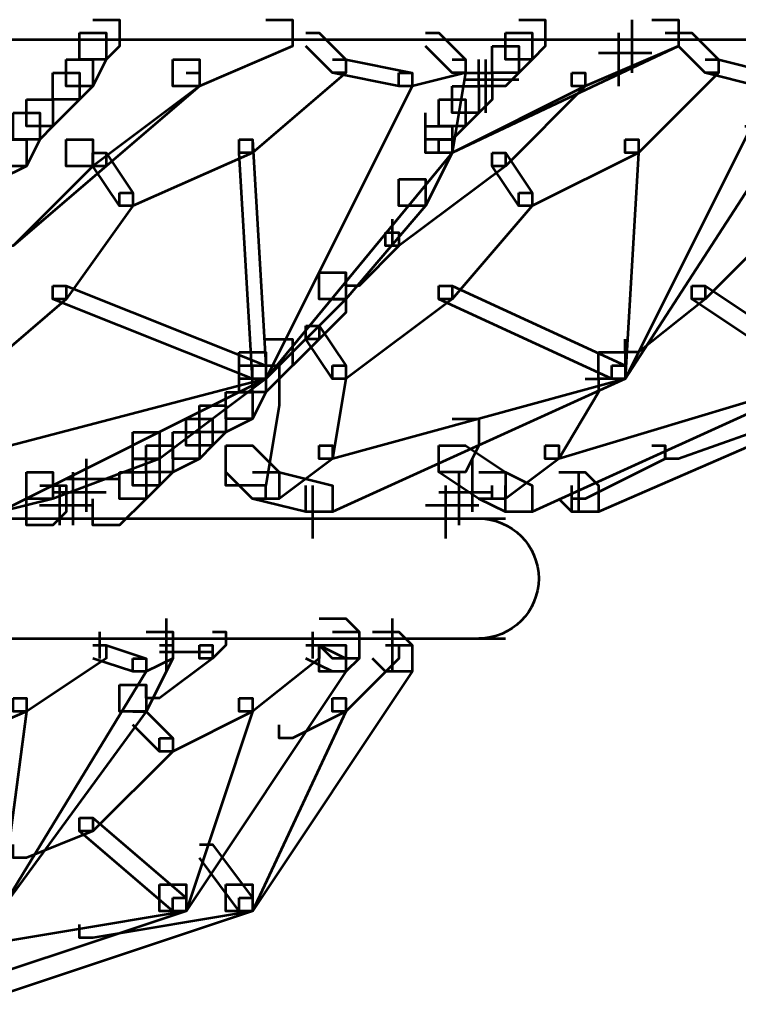
# Model space of a CAD drawing. Units: inches. Extents: x 6 to 22.5, y 11.2 to 19.5.
# Drawn here: x 19.2 to 19.9, y 14.3 to 15.2 of the extents above; entities that cross this region are included whole.
import ezdxf

# ---------------------------------------------------------------- set-up
doc = ezdxf.new("R2010")
doc.units = ezdxf.units.IN
doc.header["$MEASUREMENT"] = 0
doc.layers.add('Layer 1', color=7, linetype='Continuous')

# ---------------------------------------------------------------- blocks, each defined once
blk = doc.blocks.new('block 3')
at = {"layer": 'Layer 1', "color": 7, "lineweight": 53, "true_color": 0xffffff}
for points in [[(19.28791, 15.2425), (19.31458, 15.2425), (19.31458, 15.21583), (19.30128, 15.2025), (19.27462, 15.2025), (19.27462, 15.22917)], [(19.4612, 15.2425), (19.48786, 15.2425), (19.48786, 15.21583), (19.39457, 15.17588), (19.36791, 15.17588), (19.36791, 15.2025)], [(19.84772, 15.2425), (19.87439, 15.2425), (19.87439, 15.21583), (19.64777, 15.10921), (19.62111, 15.10921), (19.62111, 15.13588)], [(19.71448, 15.2425), (19.74106, 15.2425), (19.74106, 15.21583), (19.72777, 15.2025), (19.7011, 15.2025), (19.7011, 15.22917)], [(19.82766, 15.2425), (19.82766, 15.18917)], [(19.82766, 15.2425), (19.82766, 15.2025)], [(19.27462, 15.22917), (19.30128, 15.22917), (19.30128, 15.2025), (19.28791, 15.17588), (19.26128, 15.17588), (19.26128, 15.2025)], [(19.50123, 15.22917), (19.51453, 15.22917), (19.54119, 15.2025), (19.54119, 15.18917), (19.52782, 15.18917), (19.50123, 15.21583)], [(19.62111, 15.22917), (19.63448, 15.22917), (19.66115, 15.2025), (19.66115, 15.18917), (19.64777, 15.18917), (19.62111, 15.21583)], [(19.7011, 15.22917), (19.72777, 15.22917), (19.72777, 15.2025), (19.71448, 15.18917), (19.68777, 15.18917), (19.68777, 15.21583)], [(19.86102, 15.22917), (19.87439, 15.22917), (19.87439, 15.21583), (19.7811, 15.17588), (19.76777, 15.17588), (19.76777, 15.18917)], [(19.81433, 15.22917), (19.81433, 15.17588)], [(19.82766, 15.22917), (19.82766, 15.18917)], [(19.82766, 15.22917), (19.82766, 15.18917)], [(19.87439, 15.22917), (19.88776, 15.22917), (19.91435, 15.2025), (19.91435, 15.18917), (19.90106, 15.18917), (19.87439, 15.21583)], [(14.26318, 15.22252), (20.34079, 15.22252)], [(19.80769, 15.22252), (19.86098, 15.22252)], [(19.68777, 15.21583), (19.71448, 15.21583), (19.71448, 15.18917), (19.7011, 15.17588), (19.67452, 15.17588), (19.67452, 15.2025)], [(19.79439, 15.20915), (19.84772, 15.20915)], [(19.81433, 15.21583), (19.81433, 15.17588)], [(19.26128, 15.2025), (19.28791, 15.2025), (19.28791, 15.17588), (19.27462, 15.1625), (19.24795, 15.1625), (19.24795, 15.18917)], [(19.36791, 15.2025), (19.39457, 15.2025), (19.39457, 15.17588), (19.28791, 15.09588), (19.26128, 15.09588), (19.26128, 15.12255)], [(19.52782, 15.2025), (19.54119, 15.2025), (19.54119, 15.18917), (19.4479, 15.10921), (19.43457, 15.10921), (19.43457, 15.12255)], [(19.52782, 15.2025), (19.54119, 15.2025), (19.60782, 15.18917), (19.60782, 15.17588), (19.59448, 15.17588), (19.52782, 15.18917)], [(19.64777, 15.2025), (19.66115, 15.2025), (19.66115, 15.18917), (19.60782, 15.17588), (19.59448, 15.17588), (19.59448, 15.18917)], [(19.64777, 15.2025), (19.66115, 15.2025), (19.66115, 15.18917), (19.64777, 15.10921), (19.63448, 15.10921), (19.63448, 15.12255)], [(19.68113, 15.2025), (19.68113, 15.14917)], [(19.90106, 15.2025), (19.91435, 15.2025), (19.91435, 15.18917), (19.83439, 15.10921), (19.82106, 15.10921), (19.82106, 15.12255)], [(19.90106, 15.2025), (19.91435, 15.2025), (19.96768, 15.18917), (19.96768, 15.17588), (19.95431, 15.17588), (19.90106, 15.18917)], [(19.24795, 15.18917), (19.27462, 15.18917), (19.27462, 15.1625), (19.24795, 15.13588), (19.22133, 15.13588), (19.22133, 15.1625)], [(19.38124, 15.18917), (19.39457, 15.18917), (19.39457, 15.17588), (19.30128, 15.09588), (19.28791, 15.09588), (19.28791, 15.10921)], [(19.59448, 15.18917), (19.60782, 15.18917), (19.60782, 15.17588), (19.4612, 14.88264), (19.4479, 14.88264), (19.4479, 14.89597)], [(19.76777, 15.18917), (19.7811, 15.18917), (19.7811, 15.17588), (19.64777, 15.10921), (19.63448, 15.10921), (19.63448, 15.12255)], [(19.66115, 15.18917), (19.68777, 15.18917), (19.68777, 15.1625), (19.67452, 15.14917), (19.64777, 15.14917), (19.64777, 15.17588)], [(19.66106, 15.18252), (19.7144, 15.18252)], [(19.76777, 15.18917), (19.7811, 15.18917), (19.7811, 15.17588), (19.7011, 15.09588), (19.68777, 15.09588), (19.68777, 15.10921)], [(19.95431, 15.18917), (19.96768, 15.18917), (19.96768, 15.17588), (19.82106, 14.88264), (19.80773, 14.88264), (19.80773, 14.89597)], [(19.64777, 15.17588), (19.67452, 15.17588), (19.67452, 15.14917), (19.66115, 15.13588), (19.63448, 15.13588), (19.63448, 15.1625)], [(19.22133, 15.1625), (19.24795, 15.1625), (19.24795, 15.13588), (19.23466, 15.12255), (19.20799, 15.12255), (19.20799, 15.14917)], [(19.63448, 15.1625), (19.66115, 15.1625), (19.66115, 15.13588), (19.64777, 15.12255), (19.62111, 15.12255), (19.62111, 15.14917)], [(19.20799, 15.14917), (19.23466, 15.14917), (19.23466, 15.12255), (19.22133, 15.09588), (19.19462, 15.09588), (19.19462, 15.12255)], [(19.62111, 15.13588), (19.64777, 15.13588), (19.64777, 15.10921), (19.62111, 15.05592), (19.59448, 15.05592), (19.59448, 15.08259)], [(19.94101, 15.13588), (19.96768, 15.13588), (19.96768, 15.10921), (19.82106, 14.88264), (19.79439, 14.88264), (19.79439, 14.9093)], [(19.19462, 15.12255), (19.22133, 15.12255), (19.22133, 15.09588), (19.19462, 15.08259), (19.16804, 15.08259), (19.16804, 15.10921)], [(19.26128, 15.12255), (19.28791, 15.12255), (19.28791, 15.09588), (19.20799, 15.01592), (19.18133, 15.01592), (19.18133, 15.04253)], [(19.43457, 15.12255), (19.4479, 15.12255), (19.4479, 15.10921), (19.32795, 15.05592), (19.31458, 15.05592), (19.31458, 15.06921)], [(19.43457, 15.12255), (19.4479, 15.12255), (19.4612, 14.89597), (19.4612, 14.88264), (19.4479, 14.88264), (19.43457, 15.10921)], [(19.63448, 15.12255), (19.64777, 15.12255), (19.64777, 15.10921), (19.4612, 14.88264), (19.4479, 14.88264), (19.4479, 14.89597)], [(19.82106, 15.12255), (19.83439, 15.12255), (19.83439, 15.10921), (19.72777, 15.05592), (19.71448, 15.05592), (19.71448, 15.06921)], [(19.82106, 15.12255), (19.83439, 15.12255), (19.83439, 15.10921), (19.82106, 14.88264), (19.80773, 14.88264), (19.80773, 14.89597)], [(19.28791, 15.10921), (19.30128, 15.10921), (19.30128, 15.09588), (19.20799, 15.01592), (19.19462, 15.01592), (19.19462, 15.02926)], [(19.28791, 15.10921), (19.30128, 15.10921), (19.32795, 15.06921), (19.32795, 15.05592), (19.31458, 15.05592), (19.28791, 15.09588)], [(19.68777, 15.10921), (19.7011, 15.10921), (19.7011, 15.09588), (19.59448, 15.01592), (19.58115, 15.01592), (19.58115, 15.02926)], [(19.68777, 15.10921), (19.7011, 15.10921), (19.72777, 15.06921), (19.72777, 15.05592), (19.71448, 15.05592), (19.68777, 15.09588)], [(19.59448, 15.08259), (19.62111, 15.08259), (19.62111, 15.05592), (19.54119, 14.96259), (19.51453, 14.96259), (19.51453, 14.98926)], [(19.31458, 15.06921), (19.32795, 15.06921), (19.32795, 15.05592), (19.26128, 14.96259), (19.24795, 14.96259), (19.24795, 14.97593)], [(19.71448, 15.06921), (19.72777, 15.06921), (19.72777, 15.05592), (19.64777, 14.96259), (19.63448, 14.96259), (19.63448, 14.97593)], [(19.98101, 15.06921), (19.99434, 15.06921), (19.99434, 15.05592), (19.90106, 14.96259), (19.88776, 14.96259), (19.88776, 14.97593)], [(19.58775, 15.04253), (19.58775, 15.01592)], [(19.58115, 15.02926), (19.59448, 15.02926), (19.59448, 15.01592), (19.55452, 14.97593), (19.54119, 14.97593), (19.54119, 14.98926)], [(19.51453, 14.98926), (19.54119, 14.98926), (19.54119, 14.96259), (19.4612, 14.88264), (19.43457, 14.88264), (19.43457, 14.9093)], [(19.24795, 14.97593), (19.26128, 14.97593), (19.26128, 14.96259), (19.16804, 14.88264), (19.15466, 14.88264), (19.15466, 14.89597)], [(19.24795, 14.97593), (19.26128, 14.97593), (19.4612, 14.89597), (19.4612, 14.88264), (19.4479, 14.88264), (19.24795, 14.96259)], [(19.63448, 14.97593), (19.64777, 14.97593), (19.64777, 14.96259), (19.54119, 14.88264), (19.52782, 14.88264), (19.52782, 14.89597)], [(19.63448, 14.97593), (19.64777, 14.97593), (19.82106, 14.89597), (19.82106, 14.88264), (19.80773, 14.88264), (19.63448, 14.96259)], [(19.88776, 14.97593), (19.90106, 14.97593), (19.90106, 14.96259), (19.83439, 14.9093), (19.82106, 14.9093), (19.82106, 14.92258)], [(19.88776, 14.97593), (19.90106, 14.97593), (20.02097, 14.89597), (20.02097, 14.88264), (20.00768, 14.88264), (19.88776, 14.96259)], [(19.52782, 14.96259), (19.54119, 14.96259), (19.54119, 14.9493), (19.51453, 14.92258), (19.50123, 14.92258), (19.50123, 14.93593)], [(19.50123, 14.93593), (19.51453, 14.93593), (19.51453, 14.92258), (19.4612, 14.8693), (19.4479, 14.8693), (19.4479, 14.88264)], [(19.50123, 14.93593), (19.51453, 14.93593), (19.54119, 14.89597), (19.54119, 14.88264), (19.52782, 14.88264), (19.50123, 14.92258)], [(19.4612, 14.92258), (19.48786, 14.92258), (19.48786, 14.89597), (19.4612, 14.8693), (19.43457, 14.8693), (19.43457, 14.89597)], [(19.43457, 14.9093), (19.4612, 14.9093), (19.4612, 14.88264), (19.35457, 14.80268), (19.32795, 14.80268), (19.32795, 14.82929)], [(19.79439, 14.9093), (19.82106, 14.9093), (19.82106, 14.88264), (19.52782, 14.74939), (19.50123, 14.74939), (19.50123, 14.77601)], [(19.99434, 14.9093), (20.02097, 14.9093), (20.02097, 14.88264), (19.72777, 14.74939), (19.7011, 14.74939), (19.7011, 14.77601)], [(20.07426, 14.9093), (20.10093, 14.9093), (20.10093, 14.88264), (19.79439, 14.74939), (19.76777, 14.74939), (19.76777, 14.77601)], [(19.4479, 14.89597), (19.4612, 14.89597), (19.4612, 14.88264), (19.15466, 14.80268), (19.14133, 14.80268), (19.14133, 14.81597)], [(19.4479, 14.89597), (19.4612, 14.89597), (19.4612, 14.88264), (19.19462, 14.74939), (19.18133, 14.74939), (19.18133, 14.76268)], [(19.43457, 14.89597), (19.4612, 14.89597), (19.4612, 14.8693), (19.4479, 14.84268), (19.42124, 14.84268), (19.42124, 14.8693)], [(19.43457, 14.89597), (19.47453, 14.89597), (19.47453, 14.85597), (19.4612, 14.77601), (19.42124, 14.77601), (19.42124, 14.81597)], [(19.52782, 14.89597), (19.54119, 14.89597), (19.54119, 14.88264), (19.52782, 14.80268), (19.51453, 14.80268), (19.51453, 14.81597)], [(19.80773, 14.89597), (19.82106, 14.89597), (19.82106, 14.88264), (19.52782, 14.80268), (19.51453, 14.80268), (19.51453, 14.81597)], [(20.00768, 14.89597), (20.02097, 14.89597), (20.02097, 14.88264), (19.75444, 14.80268), (19.74106, 14.80268), (19.74106, 14.81597)], [(20.08763, 14.89597), (20.10093, 14.89597), (20.10093, 14.88264), (19.87439, 14.80268), (19.86102, 14.80268), (19.86102, 14.81597)], [(19.7811, 14.88264), (19.79439, 14.88264), (19.79439, 14.8693), (19.75444, 14.80268), (19.74106, 14.80268), (19.74106, 14.81597)], [(19.42124, 14.8693), (19.4479, 14.8693), (19.4479, 14.84268), (19.42124, 14.82929), (19.39457, 14.82929), (19.39457, 14.85597)], [(19.39457, 14.85597), (19.42124, 14.85597), (19.42124, 14.82929), (19.40786, 14.81597), (19.38124, 14.81597), (19.38124, 14.84268)], [(19.38124, 14.84268), (19.40786, 14.84268), (19.40786, 14.81597), (19.39457, 14.80268), (19.36791, 14.80268), (19.36791, 14.82929)], [(19.64777, 14.84268), (19.67452, 14.84268), (19.67452, 14.81597), (19.66115, 14.78929), (19.63448, 14.78929), (19.63448, 14.81597)], [(19.32795, 14.82929), (19.35457, 14.82929), (19.35457, 14.80268), (19.24795, 14.76268), (19.22133, 14.76268), (19.22133, 14.78929)], [(19.36791, 14.82929), (19.39457, 14.82929), (19.39457, 14.80268), (19.36791, 14.78929), (19.34132, 14.78929), (19.34132, 14.81597)], [(19.34132, 14.81597), (19.36791, 14.81597), (19.36791, 14.78929), (19.35457, 14.77601), (19.32795, 14.77601), (19.32795, 14.80268)], [(19.42124, 14.81597), (19.4479, 14.81597), (19.47453, 14.78929), (19.47453, 14.76268), (19.4479, 14.76268), (19.42124, 14.78929)], [(19.51453, 14.81597), (19.52782, 14.81597), (19.52782, 14.80268), (19.47453, 14.76268), (19.4612, 14.76268), (19.4612, 14.77601)], [(19.63448, 14.81597), (19.66115, 14.81597), (19.7011, 14.78929), (19.7011, 14.76268), (19.67452, 14.76268), (19.63448, 14.78929)], [(19.74106, 14.81597), (19.75444, 14.81597), (19.75444, 14.80268), (19.7011, 14.76268), (19.68777, 14.76268), (19.68777, 14.77601)], [(19.84772, 14.81597), (19.86102, 14.81597), (19.86102, 14.80268), (19.7811, 14.76268), (19.76777, 14.76268), (19.76777, 14.77601)], [(19.28122, 14.80263), (19.28122, 14.74939)], [(19.28122, 14.80263), (19.28122, 14.76268)], [(19.32795, 14.80268), (19.35457, 14.80268), (19.35457, 14.77601), (19.34132, 14.76268), (19.31458, 14.76268), (19.31458, 14.78929)], [(19.66775, 14.80263), (19.66775, 14.74939)], [(19.22133, 14.78929), (19.24795, 14.78929), (19.24795, 14.76268), (19.19462, 14.74939), (19.16804, 14.74939), (19.16804, 14.77601)], [(19.26789, 14.78929), (19.26789, 14.73602)], [(19.31458, 14.78929), (19.34132, 14.78929), (19.34132, 14.76268), (19.31458, 14.73602), (19.28791, 14.73602), (19.28791, 14.76268)], [(19.4479, 14.78929), (19.47453, 14.78929), (19.52782, 14.77601), (19.52782, 14.74939), (19.50123, 14.74939), (19.4479, 14.76268)], [(19.65442, 14.78929), (19.65442, 14.73602)], [(19.65442, 14.78929), (19.65442, 14.74939)], [(19.66775, 14.78929), (19.66775, 14.74939)], [(19.67452, 14.78929), (19.7011, 14.78929), (19.72777, 14.77601), (19.72777, 14.74939), (19.7011, 14.74939), (19.67452, 14.76268)], [(19.75444, 14.78929), (19.7811, 14.78929), (19.79439, 14.77601), (19.79439, 14.74939), (19.76777, 14.74939), (19.75444, 14.76268)], [(19.77437, 14.78929), (19.77437, 14.74939)], [(19.23466, 14.77601), (19.26128, 14.77601), (19.26128, 14.74939), (19.24795, 14.73602), (19.22133, 14.73602), (19.22133, 14.76268)], [(19.2546, 14.77601), (19.2546, 14.73602)], [(19.26124, 14.78266), (19.31453, 14.78266)], [(19.50784, 14.77601), (19.50784, 14.72272)], [(19.64109, 14.77601), (19.64109, 14.72272)], [(19.64109, 14.77601), (19.64109, 14.73602)], [(19.24786, 14.76931), (19.30128, 14.76931)], [(19.63448, 14.76931), (19.68773, 14.76931)], [(19.23462, 14.75604), (19.28791, 14.75604)], [(19.62111, 14.75604), (19.67444, 14.75604)], [(14.26318, 14.7427), (19.70106, 14.7427)], [(19.36122, 14.64273), (19.36122, 14.58944)], [(19.51453, 14.64273), (19.54119, 14.64273), (19.55452, 14.62939), (19.55452, 14.60273), (19.52782, 14.60273), (19.51453, 14.61605)], [(19.58775, 14.64273), (19.58775, 14.58944)], [(19.2946, 14.62939), (19.2946, 14.60273)], [(19.34132, 14.62939), (19.36791, 14.62939), (19.36791, 14.60273), (19.34132, 14.54944), (19.31458, 14.54944), (19.31458, 14.5761)], [(19.40786, 14.62939), (19.42124, 14.62939), (19.42124, 14.61605), (19.40786, 14.60273), (19.39457, 14.60273), (19.39457, 14.61605)], [(19.50784, 14.62939), (19.50784, 14.60273)], [(19.52782, 14.62939), (19.55452, 14.62939), (19.55452, 14.60273), (19.54119, 14.58944), (19.51453, 14.58944), (19.51453, 14.61605)], [(19.56786, 14.62939), (19.59448, 14.62939), (19.60782, 14.61605), (19.60782, 14.58944), (19.58115, 14.58944), (19.56786, 14.60273)], [(14.26318, 14.62269), (19.70106, 14.62269)], [(19.35457, 14.62269), (19.3812, 14.62269)], [(19.28791, 14.61605), (19.30128, 14.61605), (19.30128, 14.60273), (19.22133, 14.54944), (19.20799, 14.54944), (19.20799, 14.56281)], [(19.28791, 14.61605), (19.30128, 14.61605), (19.34132, 14.60273), (19.34132, 14.58944), (19.32795, 14.58944), (19.28791, 14.60273)], [(19.35457, 14.61605), (19.36791, 14.61605), (19.36791, 14.60273), (19.34132, 14.58944), (19.32795, 14.58944), (19.32795, 14.60273)], [(19.39457, 14.61605), (19.40786, 14.61605), (19.40786, 14.60273), (19.35457, 14.56281), (19.34132, 14.56281), (19.34132, 14.5761)], [(19.51453, 14.61605), (19.54119, 14.61605), (19.54119, 14.58944), (19.38124, 14.34953), (19.35457, 14.34953), (19.35457, 14.37619)], [(19.35457, 14.60942), (19.40786, 14.60942)], [(19.58115, 14.61605), (19.60782, 14.61605), (19.60782, 14.58944), (19.4479, 14.34953), (19.42124, 14.34953), (19.42124, 14.37619)], [(19.50123, 14.61605), (19.51453, 14.61605), (19.51453, 14.60273), (19.4479, 14.54944), (19.43457, 14.54944), (19.43457, 14.56281)], [(19.50123, 14.61605), (19.51453, 14.61605), (19.54119, 14.60273), (19.54119, 14.58944), (19.52782, 14.58944), (19.50123, 14.60273)], [(19.58115, 14.61605), (19.59448, 14.61605), (19.59448, 14.60273), (19.54119, 14.54944), (19.52782, 14.54944), (19.52782, 14.56281)], [(19.32795, 14.60273), (19.34132, 14.60273), (19.34132, 14.58944), (19.19462, 14.34953), (19.18133, 14.34953), (19.18133, 14.36286)], [(19.31458, 14.5761), (19.34132, 14.5761), (19.34132, 14.54944), (19.19462, 14.34953), (19.16804, 14.34953), (19.16804, 14.37619)], [(19.20799, 14.56281), (19.22133, 14.56281), (19.22133, 14.54944), (19.128, 14.50948), (19.11471, 14.50948), (19.11471, 14.52277)], [(19.20799, 14.56281), (19.22133, 14.56281), (19.22133, 14.54944), (19.19462, 14.34953), (19.18133, 14.34953), (19.18133, 14.36286)], [(19.43457, 14.56281), (19.4479, 14.56281), (19.4479, 14.54944), (19.36791, 14.50948), (19.35457, 14.50948), (19.35457, 14.52277)], [(19.43457, 14.56281), (19.4479, 14.56281), (19.4479, 14.54944), (19.38124, 14.34953), (19.36791, 14.34953), (19.36791, 14.36286)], [(19.52782, 14.56281), (19.54119, 14.56281), (19.54119, 14.54944), (19.4479, 14.34953), (19.43457, 14.34953), (19.43457, 14.36286)], [(19.52782, 14.56281), (19.54119, 14.56281), (19.54119, 14.54944), (19.48786, 14.52277), (19.47453, 14.52277), (19.47453, 14.53611)], [(19.32795, 14.54944), (19.34132, 14.54944), (19.36791, 14.52277), (19.36791, 14.50948), (19.35457, 14.50948), (19.32795, 14.53611)], [(19.35457, 14.52277), (19.36791, 14.52277), (19.36791, 14.50948), (19.28791, 14.42948), (19.27462, 14.42948), (19.27462, 14.44282)], [(19.27462, 14.44282), (19.28791, 14.44282), (19.28791, 14.42948), (19.22133, 14.40282), (19.20799, 14.40282), (19.20799, 14.41619)], [(19.27462, 14.44282), (19.28791, 14.44282), (19.38124, 14.36286), (19.38124, 14.34953), (19.36791, 14.34953), (19.27462, 14.42948)], [(19.39457, 14.41619), (19.40786, 14.41619), (19.4479, 14.36286), (19.4479, 14.34953), (19.43457, 14.34953), (19.39457, 14.40282)], [(19.35457, 14.37619), (19.38124, 14.37619), (19.38124, 14.34953), (19.10133, 14.25618), (19.07467, 14.25618), (19.07467, 14.2829)], [(19.42124, 14.37619), (19.4479, 14.37619), (19.4479, 14.34953), (19.16804, 14.25618), (19.14133, 14.25618), (19.14133, 14.2829)], [(19.36791, 14.36286), (19.38124, 14.36286), (19.38124, 14.34953), (19.14133, 14.30953), (19.128, 14.30953), (19.128, 14.32286)], [(19.43457, 14.36286), (19.4479, 14.36286), (19.4479, 14.34953), (19.28791, 14.32286), (19.27462, 14.32286), (19.27462, 14.33624)]]:
    blk.add_lwpolyline(points, dxfattribs=at)
blk.add_open_spline([(19.67444, 14.7427), (19.70753, 14.7427), (19.73442, 14.71582), (19.73442, 14.68273), (19.73442, 14.64958), (19.70753, 14.62269), (19.67444, 14.62269), (19.67444, 14.62269), (19.67444, 14.62269), (19.67444, 14.62269)], degree=3, knots=[0, 0, 0, 0, 1, 1, 1, 2, 2, 2, 3, 3, 3, 3], dxfattribs=at)
blk = doc.blocks.new('block 2')
at = {"layer": 'Layer 1'}
blk.add_blockref('block 3', (0, 0), dxfattribs=at)

msp = doc.modelspace()

# ---------------------------------------------------------------- block references
at = {"layer": 'Layer 1'}
msp.add_blockref('block 2', (0, 0), dxfattribs=at)

doc.saveas('drawing.dxf')
